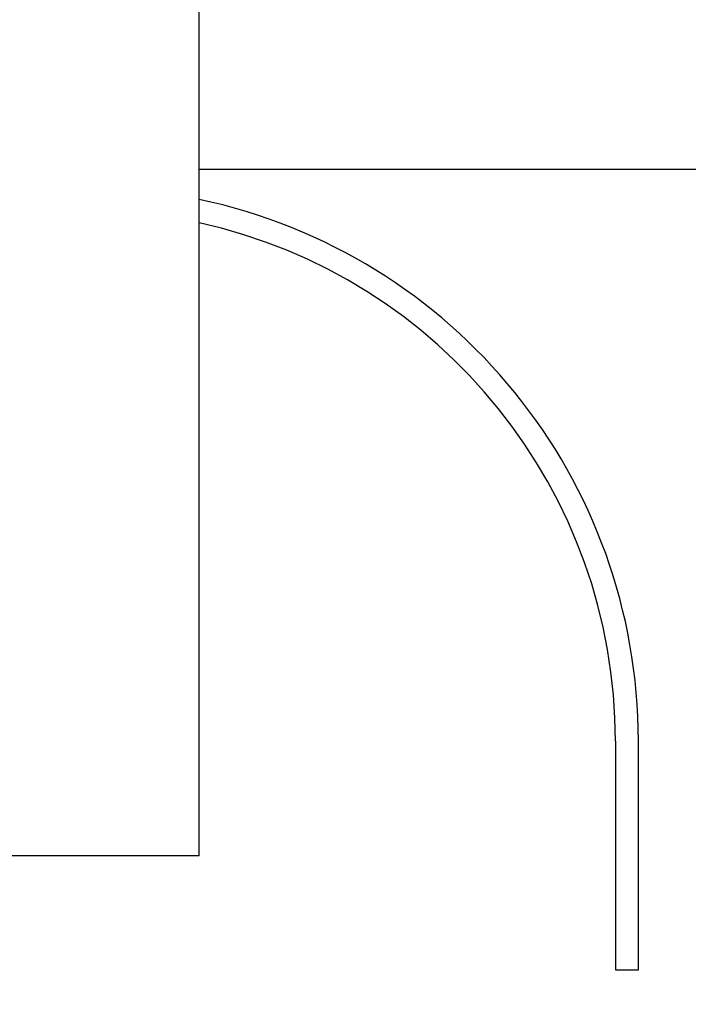
# Model space of a CAD drawing. Units: inches. Extents: x 9 to 586, y 9 to 376.
# Drawn here: x 74 to 76, y 145 to 147 of the extents above; entities that cross this region are included whole.
import ezdxf

# ---------------------------------------------------------------- set-up
doc = ezdxf.new("R2010")
doc.units = ezdxf.units.IN
doc.header["$MEASUREMENT"] = 0
doc.layers.add('FORMAT', color=7, linetype='Continuous')
doc.styles.add('SLDTEXTSTYLE0', font='TXT', dxfattribs={"width": 0.75})
doc.dimstyles.new('SLDDIMSTYLE0', dxfattribs={"dimtxt": 4.375, "dimasz": 4.55, "dimexe": 0, "dimexo": 0.0625, "dimgap": 1.09375, "dimtad": 0, "dimtih": 1, "dimtoh": 1, "dimrnd": 1e-09, "dimzin": 12, "dimdsep": 46, "dimtxsty": 'SLDTEXTSTYLE0', "dimsah": 1, "dimcen": 0.09, "dimadec": 0, "dimazin": 3, "dimtfac": 1, "dimtofl": 0, "dimtmove": 0, "dimatfit": 3, "dimfxl": 0, "dimfrac": 2, "dimtolj": 1, "dimtzin": 12, "dimarcsym": 0})
doc.dimstyles.new('SLDDIMSTYLE1', dxfattribs={"dimtxt": 4.375, "dimasz": 4.55, "dimexe": 0, "dimexo": 0.0625, "dimgap": 1.09375, "dimtad": 0, "dimtih": 1, "dimtoh": 1, "dimrnd": 1e-09, "dimzin": 4, "dimdsep": 46, "dimtxsty": 'SLDTEXTSTYLE0', "dimsah": 1, "dimcen": 0.09, "dimadec": 0, "dimazin": 1, "dimtfac": 1, "dimtofl": 0, "dimtmove": 0, "dimatfit": 3, "dimfxl": 0, "dimfrac": 2, "dimtolj": 1, "dimtzin": 12, "dimarcsym": 0})

# ---------------------------------------------------------------- blocks, each defined once
blk = doc.blocks.new('_D_9')
at = {"layer": 'FORMAT', "ltscale": 35}
for p, q in [((34.5785, 152.0662), (34.5785, 111.0201)), ((114.1151, 152.0662), (114.1151, 111.0201)), ((34.5785, 115.3951), (69.9784, 115.3951)), ((114.1151, 115.3951), (84.5253, 115.3951))]:
    blk.add_line(p, q, dxfattribs=at)
for points in [[(34.5785, 115.3951), (39.1285, 114.6951), (39.1285, 116.0951)], [(114.1151, 115.3951), (109.5651, 116.0951), (109.5651, 114.6951)]]:
    blk.add_solid(points, dxfattribs=at)
at = {"layer": 'FORMAT', "ltscale": 35, "insert": (69.9784, 117.5621), "char_height": 4.375, "attachment_point": 1, "style": 'SLDTEXTSTYLE0'}
blk.add_mtext('79.54', dxfattribs=at)
blk = doc.blocks.new('_D_11')
at = {"layer": 'FORMAT', "ltscale": 35}
for p, q in [((76.0968, 245.7882), (144.9255, 245.7882)), ((140.5505, 245.7882), (140.5505, 196.2087)), ((140.5505, 134.8918), (140.5505, 189.2634)), ((113.5968, 134.8918), (144.9255, 134.8918))]:
    blk.add_line(p, q, dxfattribs=at)
for points in [[(140.5505, 245.7882), (139.8505, 241.2382), (141.2505, 241.2382)], [(140.5505, 134.8918), (141.2505, 139.4418), (139.8505, 139.4418)]]:
    blk.add_solid(points, dxfattribs=at)
at = {"layer": 'FORMAT', "ltscale": 35, "insert": (131.6607, 194.9031), "char_height": 4.375, "attachment_point": 1, "style": 'SLDTEXTSTYLE0'}
blk.add_mtext('110.90', dxfattribs=at)
blk = doc.blocks.new('_D_12')
at = {"layer": 'FORMAT', "ltscale": 35}
for p, q in [((46.3468, 147.7229), (46.3468, 124.3644)), ((102.3461, 146.9915), (102.3461, 124.3644)), ((46.3468, 128.7394), (69.9784, 128.7394)), ((102.3461, 128.7394), (84.5253, 128.7394))]:
    blk.add_line(p, q, dxfattribs=at)
for points in [[(46.3468, 128.7394), (50.8968, 128.0394), (50.8968, 129.4394)], [(102.3461, 128.7394), (97.7961, 129.4394), (97.7961, 128.0394)]]:
    blk.add_solid(points, dxfattribs=at)
at = {"layer": 'FORMAT', "ltscale": 35, "insert": (69.9784, 130.9065), "char_height": 4.375, "attachment_point": 1, "style": 'SLDTEXTSTYLE0'}
blk.add_mtext('56.00', dxfattribs=at)

msp = doc.modelspace()

# ---------------------------------------------------------------- linework, layer by layer
at = {"color": 7, "linetype": 'Continuous', "lineweight": 25, "ltscale": 35}
for p, q in [((74.5968, 147.0305), (74.5968, 147.7415)), ((74.5968, 147.0315), (75.8469, 147.0315)), ((74.5968, 145.5305), (74.5968, 147.0305)), ((75.5068, 145.7815), (75.5068, 145.2815)), ((75.5569, 145.2815), (75.5569, 145.7815)), ((74.5968, 145.5305), (74.0968, 145.5305)), ((75.5068, 145.2815), (75.5569, 145.2815))]:
    msp.add_line(p, q, dxfattribs=at)
at = {"color": 7, "linetype": 'Continuous', "lineweight": 25, "ltscale": 1225}
for radius, start, end in [(1.21, 0, 78.0761), (1.16, 0.0001, 77.5538)]:
    msp.add_arc((74.3468, 145.7815), radius, start, end, dxfattribs=at)

# ---------------------------------------------------------------- dimensions: what is measured, and where the dimension line sits
at = {"layer": 'FORMAT', "ltscale": 35}
for base, p1, p2, angle, dimstyle, picture, middle in [((140.5505, 245.7882), (111.8468, 134.8918), (74.3468, 245.7882), 90, 'SLDDIMSTYLE1', '_D_11', (140.5505, 192.7361)), ((34.5785, 115.3951), (114.1151, 153.8162), (34.5785, 153.8162), 0, 'SLDDIMSTYLE0', '_D_9', (77.2518, 115.3951)), ((46.3468, 128.7394), (102.3461, 148.7415), (46.3468, 149.4729), 0, 'SLDDIMSTYLE1', '_D_12', (77.2518, 128.7394))]:
    dim = msp.add_linear_dim(base=base, p1=p1, p2=p2, angle=angle, dimstyle=dimstyle, dxfattribs=at)
    dim.commit()
    dim.dimension.update_dxf_attribs({"geometry": picture, "text_midpoint": middle, "dimtype": 160})

doc.saveas('drawing.dxf')
